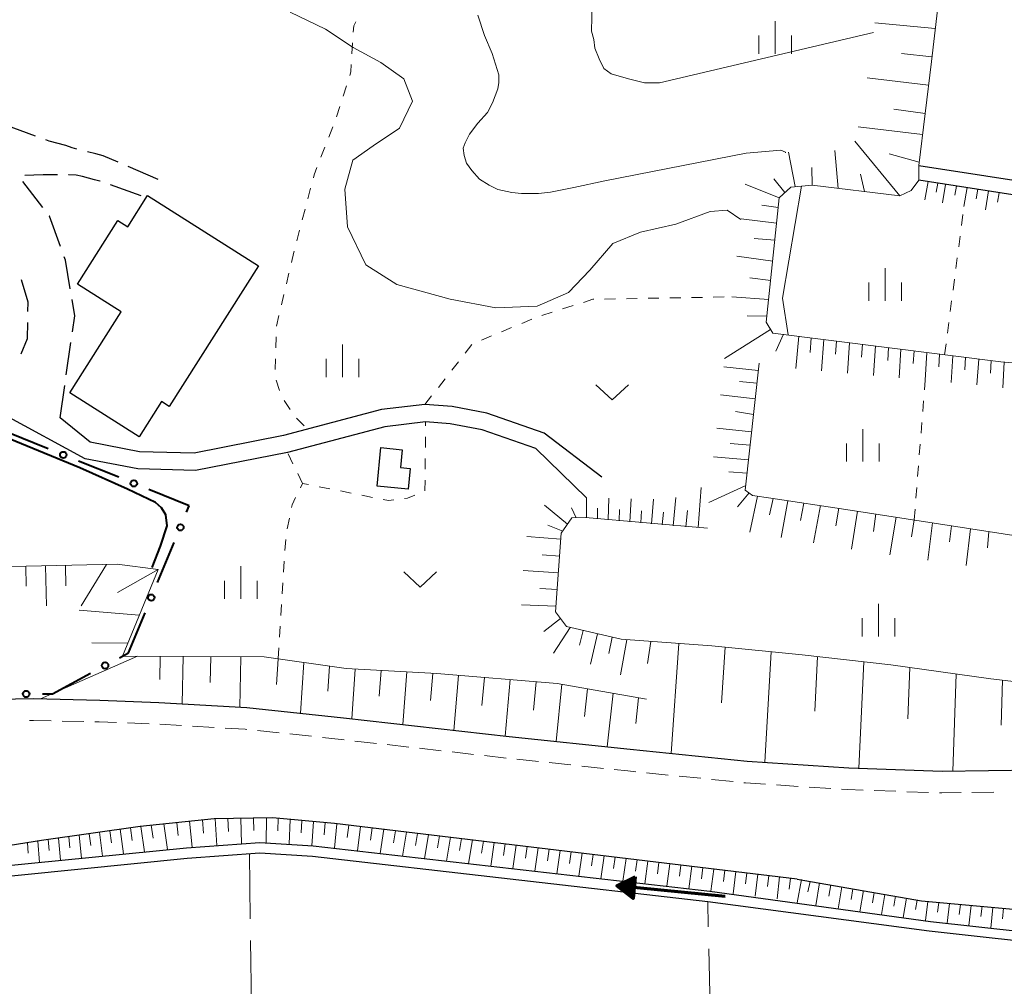
# Model space of a CAD drawing. Units: metres. Extents: x -76000 to -74000, y 37500 to 39000.
# Drawn here: x -75268 to -75155, y 37771 to 37882 of the extents above; entities that cross this region are included whole.
import ezdxf

# ---------------------------------------------------------------- set-up
doc = ezdxf.new("R2010")
doc.units = ezdxf.units.M
for name, color, linetype, lineweight in [('210100_道路縁(街区線)', 7, 'Continuous', 30), ('210600_庭園路等', 7, 'Continuous', 30), ('221300_歩道', 7, 'Continuous', 30), ('300100_普通建物', 7, 'Continuous', 30), ('510100_河川', 7, 'Continuous', 30), ('524100_流水方向', 7, 'Continuous', 70), ('610111_人工斜面(上)', 7, 'Continuous', 30), ('610199_人工斜面(ヒゲ)', 7, 'Continuous', 30), ('613000_さく(未分類)', 7, 'Continuous', 30), ('630100_植生界', 7, 'Continuous', 30), ('630200_耕地界', 7, 'Continuous', 30), ('631300_畑', 7, 'Continuous', 13), ('633400_荒地', 7, 'Continuous', 13), ('710100_等高線(計曲線)', 7, 'Continuous', 40), ('710200_等高線(主曲線)', 7, 'Continuous', 13)]:
    doc.layers.add(name, color=color, linetype=linetype, lineweight=lineweight)

msp = doc.modelspace()

# ---------------------------------------------------------------- linework, layer by layer
at = {"layer": '210100_道路縁(街区線)', "linetype": 'Continuous', "lineweight": 30, "flags": 128}
for points in [[(-75164.52, 37865.26), (-75126.02, 37859.34), (-75125.63, 37862.81), (-75125.11, 37870.68), (-75122.73, 37892.97), (-75128.31, 37894.21), (-75157.83, 37898.51), (-75161.4, 37899.05), (-75186.61, 37902.73), (-75193.63, 37903.22)], [(-75132.4, 37804.4), (-75130.77, 37816.99), (-75129.55, 37828.24), (-75128.74, 37836.56), (-75128.58, 37838.2), (-75127.62, 37848.14), (-75126.58, 37855.23), (-75126.21, 37857.59), (-75164.53, 37863.59)], [(-75200.99, 37829.43), (-75207.6, 37834.48), (-75214.22, 37836.79), (-75218.18, 37837.54), (-75221.32, 37837.77), (-75226.32, 37837.19), (-75237.58, 37834.22), (-75247.87, 37832.19), (-75254.13, 37832.35), (-75259.82, 37833.45), (-75263.28, 37836.25)], [(-75202.73, 37827.06), (-75208.56, 37832.7), (-75214.74, 37834.85), (-75218.44, 37835.55), (-75221.28, 37835.77), (-75225.95, 37835.22), (-75237.13, 37832.27), (-75247.7, 37830.18), (-75254.35, 37830.36), (-75260.4, 37831.52), (-75269.54, 37836.52)], [(-75272.63, 37803.85), (-75266.33, 37803.95), (-75258.72, 37803.77), (-75251.92, 37803.5), (-75241.79, 37802.92), (-75230.68, 37801.73), (-75211.64, 37799.58), (-75197.73, 37798.12), (-75184.27, 37796.75), (-75172.6, 37795.98), (-75161.84, 37795.6), (-75151.18, 37795.76), (-75139.35, 37796.17), (-75129.11, 37797.25), (-75116.82, 37799.07), (-75106.54, 37801.18), (-75096.63, 37803.25), (-75084.97, 37806.39), (-75074.64, 37809.62), (-75064.92, 37813.24), (-75055.53, 37817.52), (-75047.17, 37821.5), (-75037.25, 37826.86), (-75028.84, 37832.06)], [(-75178.52, 37783.2), (-75164.24, 37780.69), (-75141.9, 37778.67), (-75133.66, 37778.51), (-75126.29, 37779.28), (-75117.8, 37780.61), (-75102.97, 37784.07), (-75076.13, 37793.07), (-75072, 37794.8)], [(-75178.52, 37783.2), (-75231.71, 37789.6), (-75238.84, 37790.24), (-75245.56, 37790.13), (-75254.09, 37789.24), (-75265.41, 37787.63), (-75272.89, 37786.44)]]:
    msp.add_lwpolyline(points, dxfattribs=at)
at = {"layer": '210600_庭園路等', "linetype": 'Continuous', "lineweight": 30}
for p, q in [((-75266.102, 37868.643), (-75269.615, 37869.954)), ((-75251.99, 37863.67), (-75255.438, 37865.144)), ((-75265.282, 37860.453), (-75267.556, 37863.436)), ((-75253.96, 37861.77), (-75257.489, 37863.039)), ((-75262.571, 37841.199), (-75262.039, 37844.912)), ((-75263.28, 37836.25), (-75262.748, 37839.962))]:
    msp.add_line(p, q, dxfattribs=at)
at = {"layer": '210600_庭園路等', "linetype": 'Continuous', "lineweight": 30, "flags": 128}
for points in [[(-75261.336, 37867.15), (-75261.9, 37867.31), (-75262.62, 37867.57), (-75264.54, 37868.06), (-75264.931, 37868.206)], [(-75256.588, 37865.635), (-75258.33, 37866.38), (-75259.15, 37866.62), (-75260.129, 37866.827)], [(-75263.577, 37864.213), (-75263.82, 37864.21), (-75265.21, 37864.2), (-75266.31, 37864.16), (-75267.325, 37864.131)], [(-75258.666, 37863.458), (-75258.7, 37863.47), (-75259.31, 37863.63), (-75260.71, 37864), (-75261.44, 37864.16), (-75262.26, 37864.21), (-75262.327, 37864.211)], [(-75263.227, 37855.942), (-75264.51, 37859.44), (-75264.525, 37859.459)], [(-75262.111, 37851.089), (-75262.65, 37854.37), (-75262.796, 37854.769)], [(-75266.978, 37848.463), (-75266.96, 37849.56), (-75267.698, 37852.108)], [(-75261.862, 37846.149), (-75261.6, 37847.98), (-75261.908, 37849.855)], [(-75267.753, 37843.606), (-75267.03, 37845.37), (-75266.999, 37847.213)]]:
    msp.add_lwpolyline(points, dxfattribs=at)
at = {"layer": '221300_歩道', "linetype": 'Continuous', "lineweight": 13}
for p, q in [((-75263.04, 37801.371), (-75260.541, 37801.312)), ((-75255.544, 37801.145), (-75253.045, 37801.049)), ((-75251.797, 37800.996), (-75249.301, 37800.852)), ((-75248.053, 37800.78), (-75245.557, 37800.636)), ((-75240.571, 37800.278), (-75238.085, 37800.013)), ((-75236.842, 37799.88), (-75234.356, 37799.614)), ((-75229.386, 37799.073), (-75226.902, 37798.793)), ((-75225.659, 37798.653), (-75223.175, 37798.372)), ((-75221.933, 37798.232), (-75219.449, 37797.951)), ((-75218.207, 37797.811), (-75215.723, 37797.531)), ((-75214.48, 37797.39), (-75211.996, 37797.11)), ((-75210.753, 37796.978), (-75208.267, 37796.716)), ((-75207.024, 37796.584), (-75204.538, 37796.322)), ((-75203.295, 37796.191), (-75200.808, 37795.928)), ((-75195.835, 37795.412), (-75193.348, 37795.16)), ((-75192.104, 37795.034), (-75189.617, 37794.781)), ((-75188.373, 37794.655), (-75185.886, 37794.403)), ((-75180.901, 37794.023), (-75178.407, 37793.857)), ((-75177.16, 37793.774), (-75174.665, 37793.609)), ((-75169.671, 37793.373), (-75167.173, 37793.286)), ((-75165.923, 37793.242), (-75163.425, 37793.154)), ((-75158.426, 37793.151), (-75155.927, 37793.188))]:
    msp.add_line(p, q, dxfattribs=at)
at = {"layer": '221300_歩道', "linetype": 'Continuous', "lineweight": 13, "flags": 128}
for points in [[(-75266.789, 37801.443), (-75266.34, 37801.45), (-75264.29, 37801.401)], [(-75259.291, 37801.282), (-75258.8, 37801.27), (-75256.793, 37801.193)], [(-75244.309, 37800.564), (-75241.99, 37800.43), (-75241.814, 37800.411)], [(-75233.113, 37799.481), (-75230.95, 37799.25), (-75230.628, 37799.214)], [(-75199.565, 37795.797), (-75197.98, 37795.63), (-75197.079, 37795.539)], [(-75184.643, 37794.277), (-75184.48, 37794.26), (-75182.149, 37794.105)], [(-75173.418, 37793.526), (-75172.72, 37793.48), (-75170.92, 37793.417)], [(-75162.176, 37793.111), (-75161.87, 37793.1), (-75159.676, 37793.133)]]:
    msp.add_lwpolyline(points, dxfattribs=at)
at = {"layer": '300100_普通建物', "linetype": 'Continuous', "lineweight": 30, "flags": 128}
for points in [[(-75253.22, 37861.81), (-75240.46, 37853.74), (-75250.72, 37837.53), (-75251.63, 37838.11), (-75254.18, 37834.07), (-75262.14, 37839.11), (-75256.24, 37848.43), (-75261.26, 37851.61), (-75256.62, 37858.95), (-75255.49, 37858.23)], [(-75226.38, 37832.82), (-75223.93, 37832.58), (-75224.12, 37830.54), (-75223.03, 37830.43), (-75223.26, 37828.03), (-75226.81, 37828.37)]]:
    msp.add_lwpolyline(points, close=True, dxfattribs=at)
at = {"layer": '510100_河川', "linetype": 'Continuous', "lineweight": 30, "flags": 128}
for points in [[(-75188.58, 37781.81), (-75163.18, 37778.33), (-75130.53, 37774.69), (-75129.44, 37774.84), (-75100.27, 37781.83), (-75081.34, 37788.25), (-75059.26, 37796.4), (-75052.39, 37799.42), (-75047.49, 37801.73), (-75043.01, 37803.8), (-75035.14, 37807.85)], [(-75188.81, 37780.61), (-75163.34, 37777.24), (-75130.5, 37773.58), (-75129.16, 37773.75), (-75099.84, 37780.78), (-75080.83, 37787.23), (-75058.69, 37795.4), (-75051.77, 37798.45), (-75046.85, 37800.76), (-75042.35, 37802.84), (-75034.45, 37806.91)], [(-75403.88, 37723.34), (-75393.62, 37735.47), (-75385.9, 37742.84), (-75376.17, 37751.45), (-75365.47, 37759.31), (-75355.65, 37765.42), (-75344.79, 37771.01), (-75332.52, 37776.61), (-75321.82, 37780.56), (-75308.65, 37784.23), (-75296.95, 37786.86), (-75285.87, 37784.58), (-75281.15, 37783.67), (-75273.96, 37784.28), (-75248.76, 37786.8), (-75240.31, 37787.4), (-75234.17, 37787.01), (-75188.58, 37781.81)], [(-75402.97, 37722.56), (-75392.75, 37734.65), (-75385.09, 37741.96), (-75375.41, 37750.51), (-75364.79, 37758.31), (-75355.06, 37764.38), (-75344.27, 37769.93), (-75332.07, 37775.5), (-75321.45, 37779.42), (-75308.36, 37783.06), (-75296.94, 37785.64), (-75286.11, 37783.4), (-75281.21, 37782.46), (-75273.85, 37783.08), (-75248.66, 37785.6), (-75240.31, 37786.2), (-75234.27, 37785.81), (-75188.81, 37780.61)]]:
    msp.add_lwpolyline(points, dxfattribs=at)
at = {"layer": '524100_流水方向', "linetype": 'Continuous', "lineweight": 70}
msp.add_line((-75186.815, 37781.17), (-75199.255, 37782.408), dxfattribs=at)
at = {"layer": '524100_流水方向', "linetype": 'Continuous', "lineweight": 70, "flags": 128}
for points in [[(-75197.14, 37783.454), (-75197.388, 37780.966), (-75199.255, 37782.408), (-75197.14, 37783.454)], [(-75197.258, 37783.285), (-75197.47, 37781.155), (-75199.066, 37782.389), (-75197.258, 37783.285)], [(-75197.375, 37783.114), (-75197.551, 37781.345), (-75198.879, 37782.37), (-75197.375, 37783.114)], [(-75197.493, 37782.945), (-75197.633, 37781.534), (-75198.691, 37782.351), (-75197.493, 37782.945)], [(-75197.61, 37782.774), (-75197.715, 37781.724), (-75198.503, 37782.333), (-75197.61, 37782.774)], [(-75197.727, 37782.606), (-75197.797, 37781.913), (-75198.316, 37782.315), (-75197.727, 37782.606)], [(-75197.844, 37782.435), (-75197.878, 37782.103), (-75198.127, 37782.296), (-75197.844, 37782.435)]]:
    msp.add_lwpolyline(points, dxfattribs=at)
at = {"layer": '610111_人工斜面(上)', "linetype": 'Continuous', "lineweight": 13, "flags": 128}
for points in [[(-75224.88, 37945.06), (-75224.66, 37938.59), (-75224.78, 37932.64), (-75223.94, 37926.12), (-75222.84, 37922.41), (-75221.5, 37918.75), (-75220.87, 37914.83), (-75220.69, 37910.78), (-75219.69, 37907.65), (-75218.17, 37906.05), (-75215.82, 37904.95), (-75211.69, 37904.02), (-75201.59, 37903.18), (-75193.63, 37903.22), (-75186.61, 37902.73), (-75161.4, 37899.05), (-75162.04, 37886.11), (-75163.09, 37877.24), (-75164.52, 37865.26), (-75164.53, 37863.59)], [(-75164.53, 37863.59), (-75165.4, 37862.39), (-75166.72, 37861.77), (-75176.81, 37863.01), (-75179.26, 37862.79), (-75180.6, 37861.54), (-75182.07, 37847.26), (-75181.33, 37846), (-75155.11, 37842.69), (-75130.39, 37840.52), (-75128.1, 37843.17)], [(-75164.53, 37863.59), (-75126.21, 37857.59)], [(-75324.36, 37847.23), (-75324.13, 37845.6), (-75325.02, 37843.15), (-75339.2, 37829.66), (-75339.33, 37826.93), (-75347.37, 37817.42), (-75256.72, 37819.4), (-75251.99, 37818.81)], [(-75128.74, 37836.56), (-75129.55, 37828.24), (-75133.32, 37821.26), (-75135.84, 37820.78), (-75141.49, 37820.9), (-75147.91, 37821.82), (-75172.91, 37825.72), (-75181.54, 37826.99), (-75183.65, 37827.3), (-75184.49, 37827.93), (-75182.91, 37842.52)], [(-75188.82, 37823.55), (-75202.86, 37824.78), (-75204.42, 37824.74), (-75205.65, 37822.98), (-75206.31, 37813.92), (-75205.06, 37812.23), (-75198.75, 37810.77), (-75188.32, 37810.01), (-75177.93, 37808.98), (-75167.74, 37807.83), (-75156.26, 37806.21), (-75150.03, 37805.51), (-75144.58, 37805.32), (-75132.4, 37804.4), (-75130.41, 37804.22), (-75120.91, 37805.96), (-75111.14, 37807.65), (-75102.33, 37809.25), (-75094.78, 37811.18), (-75089.97, 37812.62), (-75084.56, 37814.27), (-75077.82, 37816.58), (-75072.62, 37818.53), (-75064.8, 37822.1)], [(-75251.99, 37818.81), (-75256.11, 37808.83), (-75239.8, 37808.76)], [(-75239.8, 37808.76), (-75230.39, 37807.41), (-75219.95, 37806.82), (-75206.11, 37805.69), (-75195.84, 37803.89)], [(-75178.52, 37783.2), (-75164.24, 37780.69), (-75141.9, 37778.67), (-75133.66, 37778.51), (-75126.29, 37779.28), (-75117.8, 37780.61), (-75102.97, 37784.07), (-75076.13, 37793.07), (-75072, 37794.8)], [(-75272.89, 37786.44), (-75265.41, 37787.63), (-75254.09, 37789.24), (-75245.56, 37790.13), (-75238.84, 37790.24), (-75231.71, 37789.6), (-75178.52, 37783.2)]]:
    msp.add_lwpolyline(points, dxfattribs=at)
at = {"layer": '610199_人工斜面(ヒゲ)', "linetype": 'Continuous', "lineweight": 13, "flags": 128}
for points in [[(-75162.64, 37881.02), (-75169.61, 37881.69)], [(-75163.03, 37877.76), (-75166.52, 37878.14)], [(-75163.42, 37874.5), (-75170.48, 37875.36)], [(-75163.81, 37871.24), (-75167.4, 37871.73)], [(-75164.1, 37868.82), (-75171.52, 37869.73)], [(-75166.72, 37861.77), (-75171.89, 37868.06)], [(-75178.75, 37862.84), (-75179.52, 37866.79)], [(-75173.81, 37862.64), (-75174.18, 37866.98)], [(-75164.48, 37865.65), (-75167.95, 37866.6)], [(-75176.81, 37863.01), (-75176.84, 37865.04)], [(-75170.77, 37862.27), (-75171.23, 37864.27)], [(-75180.6, 37861.54), (-75184.5, 37863.13)], [(-75179.93, 37862.16), (-75181.19, 37863.73)], [(-75163.45, 37863.42), (-75163.85, 37861.31)], [(-75162.34, 37863.25), (-75162.54, 37862.19)], [(-75161.45, 37863.1), (-75161.8, 37860.97)], [(-75160.22, 37862.91), (-75160.39, 37861.84)], [(-75158.99, 37862.72), (-75159.34, 37860.57)], [(-75157.76, 37862.53), (-75157.93, 37861.45)], [(-75156.53, 37862.34), (-75156.87, 37860.17)], [(-75155.3, 37862.14), (-75155.47, 37861.05)], [(-75180.71, 37860.42), (-75182.6, 37860.71)], [(-75180.9, 37858.64), (-75184.98, 37859.12)], [(-75181.1, 37856.67), (-75183.46, 37856.88)], [(-75181.34, 37854.28), (-75185.48, 37854.84)], [(-75181.57, 37852.06), (-75183.98, 37852.34)], [(-75181.8, 37849.87), (-75186.02, 37850.16)], [(-75182, 37847.92), (-75184.26, 37847.98)], [(-75181.58, 37846.42), (-75186.88, 37843.06)], [(-75180.11, 37845.85), (-75180.98, 37843.91)], [(-75178.34, 37845.62), (-75178.69, 37841.91)], [(-75176.91, 37845.44), (-75177.03, 37843.75)], [(-75175.44, 37845.26), (-75175.71, 37841.65)], [(-75174.02, 37845.08), (-75174.12, 37843.58)], [(-75172.52, 37844.89), (-75172.73, 37841.39)], [(-75171.03, 37844.7), (-75171.13, 37843.22)], [(-75169.51, 37844.51), (-75169.76, 37841.13)], [(-75168.01, 37844.32), (-75168.11, 37842.85)], [(-75166.59, 37844.14), (-75166.78, 37840.86)], [(-75165.08, 37843.95), (-75165.17, 37842.49)], [(-75163.62, 37843.77), (-75163.8, 37840.59)], [(-75162.15, 37843.58), (-75162.23, 37842.12)], [(-75160.61, 37843.39), (-75160.82, 37840.32)], [(-75159.18, 37843.21), (-75159.26, 37841.76)], [(-75157.64, 37843.01), (-75157.85, 37840.03)], [(-75156.23, 37842.83), (-75156.31, 37841.37)], [(-75154.71, 37842.66), (-75154.87, 37839.71)], [(-75183.01, 37841.67), (-75186.95, 37842.1)], [(-75183.16, 37840.22), (-75185.16, 37840.43)], [(-75183.36, 37838.43), (-75187.33, 37838.88)], [(-75183.55, 37836.64), (-75185.63, 37836.97)], [(-75183.77, 37834.62), (-75187.77, 37835.07)], [(-75183.93, 37833.09), (-75186.21, 37833.31)], [(-75184.12, 37831.42), (-75188.15, 37831.77)], [(-75184.28, 37829.88), (-75186.37, 37830.04)], [(-75189.91, 37823.62), (-75189.58, 37828.24)], [(-75184.44, 37828.46), (-75188.67, 37826.49)], [(-75202.73, 37824.77), (-75202.73, 37827.06)], [(-75200.24, 37824.53), (-75200.18, 37827)], [(-75197.75, 37824.29), (-75197.62, 37826.94)], [(-75195.27, 37824.06), (-75195.06, 37826.9)], [(-75192.79, 37823.83), (-75192.47, 37827.08)], [(-75184.04, 37827.6), (-75185.37, 37826.02)], [(-75183.08, 37827.22), (-75183.96, 37823.08)], [(-75181.3, 37826.95), (-75181.71, 37825.1)], [(-75179.61, 37826.7), (-75180.36, 37822.48)], [(-75204.93, 37824), (-75207.57, 37826.21)], [(-75203.94, 37824.75), (-75204.48, 37825.9)], [(-75201.48, 37824.65), (-75201.47, 37825.84)], [(-75198.99, 37824.41), (-75198.95, 37825.69)], [(-75196.51, 37824.17), (-75196.42, 37825.55)], [(-75194.03, 37823.94), (-75193.9, 37825.41)], [(-75191.34, 37823.71), (-75191.14, 37825.59)], [(-75177.76, 37826.43), (-75178.15, 37824.45)], [(-75175.84, 37826.15), (-75176.63, 37821.87)], [(-75173.75, 37825.85), (-75174.08, 37823.83)], [(-75171.57, 37825.52), (-75172.26, 37821.15)], [(-75169.47, 37825.19), (-75169.73, 37823.18)], [(-75167.14, 37824.82), (-75167.87, 37820.49)], [(-75165.07, 37824.5), (-75165.37, 37822.57)], [(-75205.48, 37823.22), (-75207.18, 37823.91)], [(-75162.95, 37824.17), (-75163.48, 37819.87)], [(-75160.79, 37823.83), (-75161.01, 37821.97)], [(-75158.59, 37823.49), (-75159.09, 37819.27)], [(-75156.49, 37823.16), (-75156.65, 37821.31)], [(-75205.69, 37822.28), (-75209.61, 37822.58)], [(-75205.82, 37820.35), (-75207.83, 37820.49)], [(-75267.23, 37819.17), (-75267.18, 37816.88)], [(-75264.95, 37819.22), (-75264.85, 37814.61)], [(-75262.65, 37819.27), (-75262.6, 37816.94)], [(-75257.96, 37819.37), (-75260.87, 37814.63)], [(-75251.99, 37818.81), (-75256.67, 37816.14)], [(-75205.95, 37818.43), (-75210.03, 37818.67)], [(-75206.08, 37816.5), (-75208.12, 37816.6)], [(-75254.17, 37813.53), (-75261.08, 37814.14)], [(-75206.25, 37814.57), (-75210.23, 37814.75)], [(-75205.75, 37813.17), (-75207.66, 37811.65)], [(-75204.62, 37812.13), (-75206.54, 37809.16)], [(-75203.14, 37811.78), (-75203.57, 37810.1)], [(-75201.47, 37811.4), (-75202.28, 37807.9)], [(-75199.81, 37811.01), (-75200.18, 37809.15)], [(-75198.12, 37810.72), (-75198.84, 37806.67)], [(-75255.5, 37810.32), (-75259.62, 37810.36)], [(-75195.34, 37810.52), (-75195.73, 37807.99)], [(-75192.14, 37810.29), (-75193.01, 37797.64)], [(-75186.82, 37809.86), (-75187.23, 37803.48)], [(-75254.39, 37808.83), (-75265.55, 37803.93)], [(-75251.78, 37808.81), (-75251.8, 37806.15)], [(-75249.12, 37808.8), (-75249.23, 37803.35)], [(-75245.96, 37808.76), (-75246.04, 37805.81)], [(-75242.48, 37808.73), (-75242.6, 37802.97)], [(-75238.22, 37808.53), (-75238.4, 37805.56)], [(-75181.51, 37809.34), (-75182.24, 37796.62)], [(-75176.19, 37808.79), (-75176.51, 37802.52)], [(-75235.26, 37808.11), (-75235.64, 37802.26)], [(-75232.3, 37807.69), (-75232.5, 37804.82)], [(-75229.34, 37807.35), (-75229.75, 37801.63)], [(-75170.87, 37808.18), (-75171.44, 37795.94)], [(-75165.55, 37807.52), (-75165.79, 37801.64)], [(-75226.37, 37807.18), (-75226.59, 37804.24)], [(-75223.4, 37807.02), (-75223.87, 37800.96)], [(-75220.42, 37806.85), (-75220.67, 37803.74)], [(-75217.45, 37806.62), (-75217.99, 37800.3)], [(-75214.48, 37806.38), (-75214.77, 37803.17)], [(-75211.52, 37806.13), (-75212.11, 37799.64)], [(-75160.23, 37806.77), (-75160.62, 37795.62)], [(-75208.55, 37805.89), (-75208.86, 37802.61)], [(-75205.59, 37805.6), (-75206.24, 37799.01)], [(-75202.64, 37805.08), (-75202.97, 37801.89)], [(-75154.9, 37806.06), (-75155.05, 37800.88)], [(-75199.7, 37804.57), (-75200.36, 37798.39)], [(-75196.77, 37804.05), (-75197.09, 37801.07)], [(-75254, 37789.25), (-75253.56, 37786.32)], [(-75252.81, 37789.38), (-75252.58, 37787.91)], [(-75251.34, 37789.53), (-75250.93, 37786.58)], [(-75249.87, 37789.68), (-75249.69, 37788.2)], [(-75248.4, 37789.84), (-75248.1, 37786.85)], [(-75246.92, 37789.99), (-75246.8, 37788.47)], [(-75245.45, 37790.13), (-75245.26, 37787.05)], [(-75243.98, 37790.16), (-75243.91, 37788.65)], [(-75242.5, 37790.18), (-75242.43, 37787.25)], [(-75241.02, 37790.21), (-75241.01, 37788.78)], [(-75239.54, 37790.23), (-75239.58, 37787.35)], [(-75238.19, 37790.18), (-75238.23, 37788.73)], [(-75236.84, 37790.06), (-75236.95, 37787.19)], [(-75235.48, 37789.94), (-75235.56, 37788.52)], [(-75234.13, 37789.82), (-75234.32, 37787.02)], [(-75232.79, 37789.69), (-75232.9, 37788.29)], [(-75231.44, 37789.56), (-75231.71, 37786.73)], [(-75230.09, 37789.4), (-75230.25, 37787.99)], [(-75228.75, 37789.24), (-75229.09, 37786.43)], [(-75262.29, 37788.07), (-75262.16, 37786.77)], [(-75261.1, 37788.24), (-75260.81, 37785.59)], [(-75259.92, 37788.41), (-75259.76, 37787.06)], [(-75258.73, 37788.58), (-75258.4, 37785.84)], [(-75257.55, 37788.75), (-75257.37, 37787.35)], [(-75256.37, 37788.92), (-75255.98, 37786.08)], [(-75255.18, 37789.09), (-75254.98, 37787.64)], [(-75227.41, 37789.08), (-75227.6, 37787.68)], [(-75226.06, 37788.92), (-75226.48, 37786.13)], [(-75224.72, 37788.76), (-75224.94, 37787.37)], [(-75223.45, 37788.6), (-75223.9, 37785.84)], [(-75222.19, 37788.45), (-75222.41, 37787.07)], [(-75220.93, 37788.3), (-75221.37, 37785.55)], [(-75219.66, 37788.15), (-75219.88, 37786.78)], [(-75218.4, 37788), (-75218.83, 37785.26)], [(-75267.04, 37787.37), (-75266.95, 37786.18)], [(-75265.85, 37787.56), (-75265.65, 37785.11)], [(-75264.66, 37787.73), (-75264.55, 37786.48)], [(-75263.48, 37787.9), (-75263.23, 37785.35)], [(-75217.14, 37787.85), (-75217.35, 37786.48)], [(-75215.87, 37787.69), (-75216.3, 37784.97)], [(-75214.61, 37787.54), (-75214.82, 37786.18)], [(-75213.35, 37787.39), (-75213.76, 37784.68)], [(-75212.09, 37787.24), (-75212.29, 37785.89)], [(-75210.82, 37787.09), (-75211.23, 37784.39)], [(-75209.56, 37786.93), (-75209.76, 37785.59)], [(-75208.3, 37786.78), (-75208.69, 37784.1)], [(-75207.04, 37786.63), (-75207.23, 37785.29)], [(-75205.77, 37786.48), (-75206.16, 37783.81)], [(-75204.51, 37786.33), (-75204.7, 37785)], [(-75203.25, 37786.17), (-75203.63, 37783.52)], [(-75201.99, 37786.02), (-75202.17, 37784.7)], [(-75200.73, 37785.87), (-75201.09, 37783.23)], [(-75199.46, 37785.72), (-75199.65, 37784.41)], [(-75198.2, 37785.57), (-75198.56, 37782.95)], [(-75196.94, 37785.42), (-75197.12, 37784.11)], [(-75195.68, 37785.27), (-75196.03, 37782.66)], [(-75194.42, 37785.11), (-75194.59, 37783.81)], [(-75193.15, 37784.96), (-75193.5, 37782.37)], [(-75191.89, 37784.81), (-75192.06, 37783.52)], [(-75190.63, 37784.66), (-75190.97, 37782.08)], [(-75189.37, 37784.51), (-75189.54, 37783.22)], [(-75188.11, 37784.35), (-75188.44, 37781.79)], [(-75186.85, 37784.2), (-75187.01, 37782.92)], [(-75185.59, 37784.05), (-75185.9, 37781.5)], [(-75184.32, 37783.9), (-75184.48, 37782.63)], [(-75183.06, 37783.75), (-75183.37, 37781.21)], [(-75181.8, 37783.6), (-75181.95, 37782.33)], [(-75180.54, 37783.45), (-75180.84, 37780.92)], [(-75179.28, 37783.29), (-75179.43, 37782.03)], [(-75178.02, 37783.14), (-75178.52, 37780.46)], [(-75177.01, 37782.93), (-75177.3, 37781.71)], [(-75175.96, 37782.75), (-75176.39, 37780.14)], [(-75174.66, 37782.52), (-75174.87, 37781.24)], [(-75173.38, 37782.29), (-75173.8, 37779.78)], [(-75172.12, 37782.07), (-75172.33, 37780.84)], [(-75170.89, 37781.86), (-75171.3, 37779.44)], [(-75169.66, 37781.64), (-75169.86, 37780.46)], [(-75168.43, 37781.42), (-75168.82, 37779.1)], [(-75167.2, 37781.21), (-75167.39, 37780.07)], [(-75165.97, 37780.99), (-75166.34, 37778.76)], [(-75164.74, 37780.77), (-75164.92, 37779.68)], [(-75163.5, 37780.62), (-75163.77, 37778.41)], [(-75162.25, 37780.51), (-75162.39, 37779.38)], [(-75161.01, 37780.39), (-75161.27, 37778.12)], [(-75159.76, 37780.28), (-75159.89, 37779.13)], [(-75158.52, 37780.17), (-75158.77, 37777.84)], [(-75157.27, 37780.06), (-75157.4, 37778.88)], [(-75156.03, 37779.94), (-75156.27, 37777.56)], [(-75154.78, 37779.83), (-75154.9, 37778.63)]]:
    msp.add_lwpolyline(points, dxfattribs=at)
at = {"layer": '613000_さく(未分類)', "linetype": 'Continuous', "lineweight": 40}
for p, q in [((-75264.653, 37832.679), (-75269.29, 37834.547)), ((-75256.536, 37829.409), (-75261.174, 37831.277)), ((-75248.42, 37826.14), (-75253.058, 37828.008)), ((-75248.733, 37825.382), (-75248.42, 37826.14)), ((-75252.077, 37817.296), (-75250.166, 37821.917)), ((-75255.42, 37809.21), (-75253.51, 37813.831)), ((-75256.462, 37808.65), (-75255.42, 37809.21)), ((-75264.17, 37804.51), (-75259.765, 37806.876)), ((-75265.314, 37804.499), (-75264.17, 37804.51))]:
    msp.add_line(p, q, dxfattribs=at)
for centre in [(-75262.913, 37831.978), (-75254.797, 37828.709), (-75249.45, 37823.649), (-75252.793, 37815.563), (-75258.113, 37807.763), (-75267.189, 37804.48)]:
    msp.add_circle(centre, 0.375, dxfattribs=at)
at = {"layer": '630100_植生界', "linetype": 'Continuous', "lineweight": 13}
for p, q in [((-75229.639, 37879.362), (-75229.715, 37878.114)), ((-75230.356, 37874.449), (-75230.738, 37873.259)), ((-75231.12, 37872.068), (-75231.501, 37870.878)), ((-75231.935, 37869.706), (-75232.386, 37868.54)), ((-75232.837, 37867.375), (-75233.288, 37866.209)), ((-75234.472, 37862.657), (-75234.79, 37861.448)), ((-75235.107, 37860.239), (-75235.424, 37859.03)), ((-75159.626, 37858.383), (-75159.464, 37859.623)), ((-75235.741, 37857.82), (-75236.059, 37856.611)), ((-75159.95, 37855.905), (-75159.788, 37857.144)), ((-75236.4, 37855.31), (-75236.687, 37854.093)), ((-75236.376, 37855.402), (-75236.4, 37855.31)), ((-75160.274, 37853.426), (-75160.112, 37854.665)), ((-75236.975, 37852.877), (-75237.262, 37851.66)), ((-75160.598, 37850.947), (-75160.436, 37852.186)), ((-75237.55, 37850.444), (-75237.837, 37849.227)), ((-75205.491, 37848.769), (-75204.3, 37849.149)), ((-75200.664, 37849.904), (-75199.414, 37849.925)), ((-75198.165, 37849.947), (-75196.915, 37849.969)), ((-75195.665, 37849.991), (-75194.415, 37850.013)), ((-75193.165, 37850.035), (-75191.916, 37850.057)), ((-75190.666, 37850.079), (-75189.416, 37850.101)), ((-75188.166, 37850.122), (-75186.916, 37850.144)), ((-75160.922, 37848.468), (-75160.76, 37849.707)), ((-75238.124, 37848.011), (-75238.412, 37846.794)), ((-75207.873, 37848.01), (-75206.682, 37848.39)), ((-75210.202, 37847.107), (-75209.048, 37847.585)), ((-75161.246, 37845.989), (-75161.084, 37847.228)), ((-75212.512, 37846.15), (-75211.357, 37846.628)), ((-75238.447, 37845.546), (-75238.476, 37844.296)), ((-75216.715, 37843.69), (-75215.947, 37844.676)), ((-75214.821, 37845.193), (-75213.667, 37845.671)), ((-75161.57, 37843.51), (-75161.408, 37844.749)), ((-75238.504, 37843.046), (-75238.532, 37841.797)), ((-75218.25, 37841.716), (-75217.482, 37842.703)), ((-75238.414, 37840.568), (-75238.038, 37839.375)), ((-75219.785, 37839.743), (-75219.017, 37840.73)), ((-75163.89, 37839.453), (-75163.8, 37840.59)), ((-75237.531, 37838.248), (-75236.819, 37837.22)), ((-75221.32, 37837.77), (-75220.552, 37838.757)), ((-75164.086, 37836.961), (-75163.988, 37838.207)), ((-75236.099, 37836.2), (-75235.205, 37835.326)), ((-75221.255, 37835.324), (-75221.25, 37835.77)), ((-75164.283, 37834.469), (-75164.185, 37835.715)), ((-75221.28, 37832.824), (-75221.267, 37834.074)), ((-75164.48, 37831.977), (-75164.381, 37833.223)), ((-75236.498, 37830.961), (-75237.041, 37832.087)), ((-75221.305, 37830.324), (-75221.292, 37831.574)), ((-75164.677, 37829.484), (-75164.578, 37830.731)), ((-75235.41, 37828.71), (-75235.954, 37829.836)), ((-75233.501, 37828.327), (-75232.275, 37828.082)), ((-75231.05, 37827.836), (-75229.824, 37827.591)), ((-75164.873, 37826.992), (-75164.775, 37828.238)), ((-75228.599, 37827.345), (-75227.373, 37827.099)), ((-75165.07, 37824.5), (-75164.972, 37825.746)), ((-75237.149, 37823.485), (-75236.909, 37824.712)), ((-75237.417, 37821.004), (-75237.336, 37822.252)), ((-75237.577, 37818.509), (-75237.497, 37819.757)), ((-75237.738, 37816.014), (-75237.658, 37817.262)), ((-75237.899, 37813.52), (-75237.818, 37814.767)), ((-75238.059, 37811.025), (-75237.979, 37812.272)), ((-75238.22, 37808.53), (-75238.14, 37809.777))]:
    msp.add_line(p, q, dxfattribs=at)
at = {"layer": '630100_植生界', "linetype": 'Continuous', "lineweight": 13, "flags": 128}
for points in [[(-75229.285, 37881.803), (-75229.52, 37881.33), (-75229.564, 37880.61)], [(-75229.791, 37876.867), (-75229.84, 37876.06), (-75229.975, 37875.639)], [(-75233.74, 37865.043), (-75234.07, 37864.19), (-75234.155, 37863.866)], [(-75203.109, 37849.529), (-75202.01, 37849.88), (-75201.914, 37849.882)], [(-75221.345, 37827.834), (-75221.33, 37827.84), (-75221.318, 37829.074)], [(-75235.652, 37828.212), (-75235.41, 37828.71), (-75234.727, 37828.573)], [(-75236.669, 37825.939), (-75236.61, 37826.24), (-75236.198, 37827.088)], [(-75226.147, 37826.854), (-75225.53, 37826.73), (-75224.914, 37826.805)], [(-75223.673, 37826.957), (-75223.32, 37827), (-75222.496, 37827.348)]]:
    msp.add_lwpolyline(points, dxfattribs=at)
at = {"layer": '630200_耕地界', "linetype": 'Continuous', "lineweight": 13}
for p, q in [((-75241.5, 37786.12), (-75241.407, 37778.621)), ((-75188.742, 37777.686), (-75188.81, 37780.61)), ((-75241.376, 37776.121), (-75241.282, 37768.621)), ((-75188.51, 37767.689), (-75188.684, 37775.187))]:
    msp.add_line(p, q, dxfattribs=at)
at = {"layer": '631300_畑', "linetype": 'Continuous', "lineweight": 13, "flags": 128}
for points in [[(-75201.665, 37840.055), (-75199.79, 37838.305), (-75197.915, 37840.055)], [(-75223.735, 37818.525), (-75221.86, 37816.775), (-75219.985, 37818.525)]]:
    msp.add_lwpolyline(points, dxfattribs=at)
at = {"layer": '633400_荒地', "linetype": 'Continuous', "lineweight": 13}
for p, q in [((-75181.06, 37878.105), (-75181.06, 37881.855)), ((-75182.934, 37878.105), (-75182.934, 37880.205)), ((-75179.184, 37878.105), (-75179.184, 37880.205)), ((-75168.39, 37849.695), (-75168.39, 37853.445)), ((-75170.264, 37849.695), (-75170.264, 37851.795)), ((-75166.514, 37849.695), (-75166.514, 37851.795)), ((-75230.79, 37840.935), (-75230.79, 37844.685)), ((-75232.664, 37840.935), (-75232.664, 37843.035)), ((-75228.914, 37840.935), (-75228.914, 37843.035)), ((-75170.98, 37831.205), (-75170.98, 37834.955)), ((-75172.854, 37831.205), (-75172.854, 37833.305)), ((-75169.104, 37831.205), (-75169.104, 37833.305)), ((-75242.49, 37815.415), (-75242.49, 37819.165)), ((-75244.364, 37815.415), (-75244.364, 37817.515)), ((-75240.614, 37815.415), (-75240.614, 37817.515)), ((-75169.18, 37811.105), (-75169.18, 37814.855)), ((-75171.054, 37811.105), (-75171.054, 37813.205)), ((-75167.304, 37811.105), (-75167.304, 37813.205))]:
    msp.add_line(p, q, dxfattribs=at)
at = {"layer": '710100_等高線(計曲線)', "linetype": 'Continuous', "lineweight": 40, "elevation": 20, "flags": 128}
msp.add_lwpolyline([(-75252.69, 37819.02), (-75251.74, 37821.48), (-75250.95, 37823.84), (-75251.12, 37825.07), (-75251.62, 37825.88), (-75252.32, 37826.49), (-75255.52, 37828.04), (-75261.02, 37830.51), (-75268.37, 37833.52), (-75279.55, 37838.16), (-75280.73, 37839.33)], dxfattribs=at)
at = {"layer": '710200_等高線(主曲線)', "linetype": 'Continuous', "lineweight": 13, "flags": 128}
for points, elevation in [([(-75213.09, 37899.58), (-75212.22, 37898.61), (-75209.36, 37896.3), (-75206.88, 37894.36), (-75205.63, 37893.26), (-75204.51, 37892.04), (-75203.51, 37890.82), (-75202.64, 37889.47), (-75202.26, 37888.37), (-75202, 37887.63), (-75202.09, 37883.94), (-75202.17, 37880.73), (-75201.92, 37879.75), (-75201.78, 37878.76), (-75201.28, 37877.54), (-75200.77, 37876.43), (-75199.9, 37875.83), (-75197.93, 37875.23), (-75196.07, 37874.76), (-75194.35, 37874.76), (-75169.76, 37880.58)], 26), ([(-75236.81, 37882.91), (-75232.76, 37880.95), (-75229.57, 37878.86), (-75226.39, 37877.11), (-75223.74, 37875.25), (-75222.76, 37872.67), (-75224.26, 37869.57), (-75227.28, 37867.53), (-75229.6, 37865.89), (-75230.54, 37862.55), (-75230.22, 37858.21), (-75228.14, 37853.83), (-75224.56, 37851.6), (-75218.43, 37849.9), (-75213.16, 37848.91), (-75208.42, 37849.09), (-75204.8, 37850.65), (-75202.35, 37853.24), (-75199.71, 37856.3), (-75196.52, 37857.59), (-75192.49, 37858.52), (-75188.51, 37859.97), (-75186.56, 37860.12), (-75184.99, 37859.04)], 22), ([(-75215.25, 37882.56), (-75214.49, 37880.23), (-75213.6, 37878.14), (-75213.22, 37876.92), (-75212.84, 37875.69), (-75212.83, 37874.83), (-75212.94, 37874.09), (-75213.54, 37872.48), (-75214.14, 37871.36), (-75215.24, 37870.12), (-75216.21, 37868.88), (-75216.69, 37867.89), (-75216.93, 37867.27), (-75216.8, 37866.41), (-75216.54, 37865.55), (-75215.92, 37864.69), (-75215.05, 37863.71), (-75213.93, 37862.99), (-75212.94, 37862.51), (-75211.34, 37862.15), (-75210.23, 37862.04), (-75208.26, 37862.06), (-75206.9, 37862.2), (-75204.2, 37862.72), (-75200.65, 37863.51), (-75184.38, 37866.68), (-75180.4, 37867.02), (-75179.86, 37866.81), (-75179.85, 37866.73)], 24), ([(-75178.04, 37862.9), (-75180.22, 37850.02), (-75179.57, 37845.78)], 28)]:
    msp.add_lwpolyline(points, dxfattribs=dict(at, elevation=elevation))

doc.saveas('drawing.dxf')
